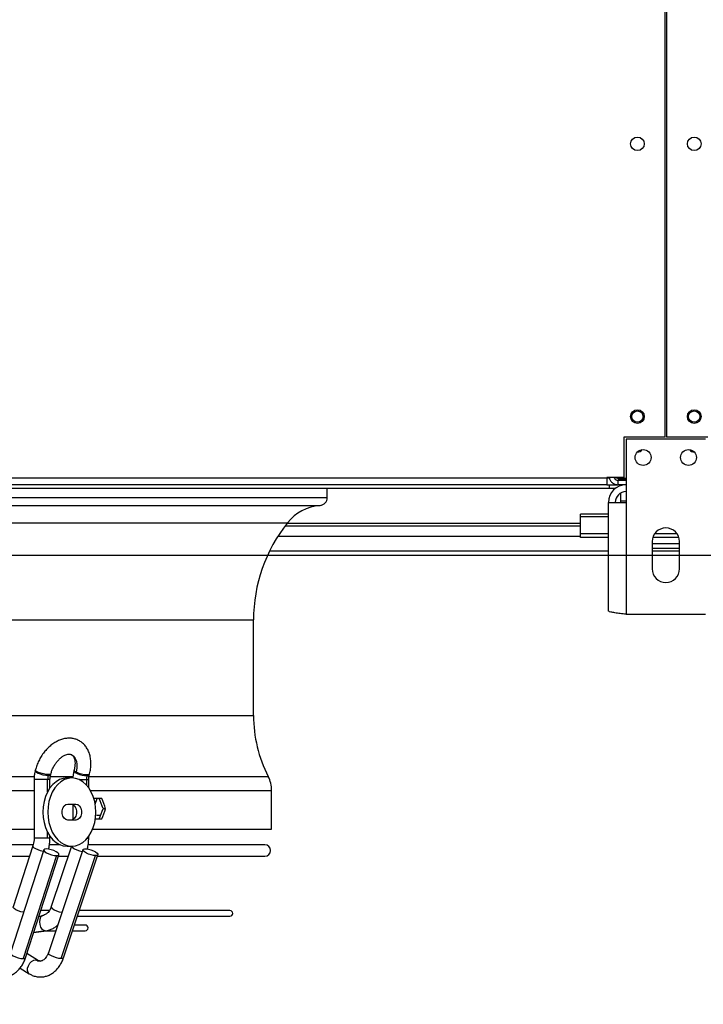
# Model space of a CAD drawing. Units: millimetres. Extents: x 5 to 414, y 3 to 291.
# Drawn here: x 142 to 157, y 122 to 144 of the extents above; entities that cross this region are included whole.
import ezdxf

# ---------------------------------------------------------------- set-up
doc = ezdxf.new("R2010")
doc.units = ezdxf.units.MM
doc.layers.add('GEOMETRY', color=7, linetype='Continuous')
doc.styles.add('SLDTEXTSTYLE0', font='TXT', dxfattribs={"width": 0.605})
doc.dimstyles.new('SLDDIMSTYLE4', dxfattribs={"dimtxt": 5.136637, "dimasz": 3.5, "dimexe": 0, "dimexo": 0.0625, "dimgap": 1.284159, "dimtad": 1, "dimdec": 0, "dimlfac": 20, "dimrnd": 1e-09, "dimzin": 12, "dimdsep": 46, "dimtxsty": 'SLDTEXTSTYLE0', "dimsah": 1, "dimcen": 0.09, "dimadec": 0, "dimazin": 3, "dimtol": 1, "dimtp": 2, "dimtm": 2, "dimtfac": 1, "dimtdec": 0, "dimtmove": 0, "dimatfit": 0, "dimfxl": 0, "dimfrac": 2, "dimtolj": 1, "dimarcsym": 0})

# ---------------------------------------------------------------- blocks, each defined once
blk = doc.blocks.new('_D_7')
at = {"layer": 'GEOMETRY'}
for p, q in [((293.714, 168.645), (293.714, 178.523)), ((61.888, 168.645), (294.714, 168.645)), ((293.714, 168.645), (293.714, 131.796)), ((61.69, 131.796), (294.714, 131.796)), ((293.714, 131.796), (293.714, 121.917))]:
    blk.add_line(p, q, dxfattribs=at)
for points in [[(293.714, 168.645), (294.504, 173.782), (292.923, 173.782)], [(293.714, 131.796), (292.923, 126.659), (294.504, 126.659)]]:
    blk.add_solid(points, dxfattribs=at)
at = {"layer": 'GEOMETRY', "char_height": 5.2917, "attachment_point": 1, "rotation": 90, "style": 'SLDTEXTSTYLE0'}
for s, insert in [('±2', (286.892, 153.209)), ('737', (286.892, 139.465))]:
    blk.add_mtext(s, dxfattribs=dict(at, insert=insert))

msp = doc.modelspace()

# ---------------------------------------------------------------- linework, layer by layer
at = {"color": 7, "linetype": 'Continuous', "lineweight": 25}
for p, q in [((156.191, 134.396), (156.191, 166.046)), ((156.216, 166.046), (156.216, 134.396)), ((155.278, 134.396), (155.278, 133.506)), ((156.191, 134.396), (155.278, 134.396)), ((157.078, 134.346), (155.328, 134.346)), ((155.328, 134.346), (155.328, 132.956)), ((157.128, 134.396), (156.216, 134.396)), ((107.503, 133.496), (154.903, 133.496)), ((155.278, 133.506), (154.903, 133.506)), ((154.903, 133.506), (154.903, 133.496)), ((154.903, 133.496), (154.903, 133.346)), ((154.962, 133.496), (154.903, 133.496)), ((154.963, 133.49), (154.903, 133.49)), ((155.08, 133.49), (155.072, 133.49)), ((155.328, 133.481), (155.153, 133.481)), ((155.153, 133.475), (155.153, 133.48)), ((155.153, 133.48), (155.328, 133.48)), ((155.328, 133.475), (155.153, 133.475)), ((155.153, 133.346), (155.153, 133.446)), ((155.153, 133.446), (155.328, 133.446)), ((107.453, 133.271), (154.953, 133.271)), ((154.903, 133.346), (107.503, 133.346)), ((148.753, 133.066), (148.753, 133.271)), ((154.903, 133.346), (154.953, 133.346)), ((154.953, 133.346), (154.953, 133.271)), ((154.953, 133.346), (155.153, 133.346)), ((154.953, 133.271), (155.098, 133.271)), ((155.328, 133.346), (155.153, 133.346)), ((155.203, 133.16), (155.203, 132.986)), ((154.938, 130.572), (154.938, 132.956)), ((154.938, 132.956), (155.328, 132.956)), ((155.203, 132.986), (155.203, 132.956)), ((155.328, 132.956), (155.328, 130.496)), ((154.328, 132.638), (154.328, 132.697)), ((154.938, 132.697), (154.328, 132.697)), ((154.328, 132.265), (154.328, 132.638)), ((147.827, 132.446), (154.328, 132.446)), ((154.938, 132.265), (154.328, 132.265)), ((154.328, 132.189), (154.328, 132.265)), ((154.938, 132.189), (154.328, 132.189)), ((156.488, 132.189), (155.918, 132.189)), ((156.451, 132.265), (155.956, 132.265)), ((155.903, 132.096), (155.903, 131.496)), ((156.503, 132.046), (155.903, 132.046)), ((156.503, 131.946), (155.903, 131.946)), ((156.503, 131.496), (156.503, 132.096)), ((147.486, 131.896), (154.938, 131.896)), ((155.903, 131.896), (156.503, 131.896)), ((155.328, 130.496), (157.078, 130.496)), ((147.128, 128.271), (147.128, 130.372)), ((142.329, 127.073), (142.323, 127.05)), ((142.607, 126.946), (142.613, 126.97)), ((142.662, 126.962), (142.668, 126.986)), ((143.181, 127.073), (143.175, 127.05)), ((143.469, 126.97), (143.463, 126.946)), ((143.514, 126.962), (143.52, 126.986)), ((142.299, 126.861), (142.299, 125.571)), ((142.598, 126.861), (142.596, 126.861)), ((142.649, 126.676), (142.649, 126.861)), ((143.13, 126.896), (143.024, 126.896)), ((143.45, 126.861), (143.452, 126.861)), ((143.502, 126.681), (143.502, 126.861)), ((147.528, 125.771), (147.528, 126.621)), ((143.042, 126.321), (143.219, 126.321)), ((143.152, 126.312), (143.152, 125.979)), ((143.792, 126.446), (143.625, 126.446)), ((143.641, 126.323), (143.688, 126.446)), ((143.761, 126.069), (143.67, 126.069)), ((143.874, 126.221), (143.817, 126.221)), ((143.219, 125.971), (143.042, 125.971)), ((143.65, 125.996), (143.792, 125.996)), ((120.107, 125.771), (142.299, 125.771)), ((143.59, 125.771), (147.528, 125.771)), ((142.285, 125.426), (131.203, 125.426)), ((142.875, 125.426), (142.638, 125.426)), ((142.649, 125.571), (142.649, 125.615)), ((147.378, 125.426), (143.494, 125.426)), ((143.502, 125.571), (143.502, 125.61)), ((142.514, 125.316), (141.779, 123.05)), ((142.274, 125.403), (141.84, 124.064)), ((142.112, 122.942), (142.847, 125.208)), ((143.374, 125.318), (142.615, 123.052)), ((143.123, 125.396), (142.677, 124.066)), ((142.947, 122.941), (143.706, 125.207)), ((143.024, 125.396), (143.13, 125.396)), ((131.203, 125.176), (142.2, 125.176)), ((142.791, 125.188), (142.056, 122.922)), ((142.837, 125.176), (143.049, 125.176)), ((142.895, 122.922), (143.654, 125.188)), ((143.695, 125.176), (147.378, 125.176)), ((142.64, 123.981), (142.449, 123.981)), ((146.61, 123.981), (143.295, 123.981)), ((142.409, 123.856), (142.443, 123.856)), ((143.253, 123.856), (146.61, 123.856)), ((142.293, 123.498), (142.563, 123.536)), ((142.556, 123.535), (142.777, 123.535)), ((143.146, 123.535), (143.426, 123.535)), ((143.426, 123.66), (143.188, 123.66)), ((142.377, 122.888), (142.142, 123.035)), ((141.992, 122.716), (142.191, 122.591))]:
    msp.add_line(p, q, dxfattribs=at)
at = {"color": 8, "linetype": 'Continuous', "lineweight": 25}
for p, q in [((155.153, 133.506), (155.153, 133.481)), ((155.153, 133.48), (155.153, 133.481)), ((113.653, 133.066), (148.753, 133.066)), ((113.814, 132.892), (148.593, 132.892)), ((155.328, 132.986), (155.203, 132.986)), ((154.938, 132.638), (154.328, 132.638)), ((114.529, 132.51), (147.878, 132.51)), ((154.328, 132.493), (147.864, 132.493)), ((147.664, 132.212), (154.328, 132.212)), ((115.278, 130.372), (147.128, 130.372)), ((115.278, 128.271), (147.128, 128.271)), ((120.097, 126.931), (142.31, 126.931)), ((142.659, 126.931), (143.163, 126.931)), ((143.509, 126.931), (147.453, 126.931)), ((142.596, 126.861), (142.299, 126.861)), ((142.596, 126.588), (142.596, 126.861)), ((142.649, 126.861), (142.598, 126.861)), ((143.29, 126.861), (143.45, 126.861)), ((143.452, 126.861), (143.502, 126.861)), ((143.452, 126.861), (143.452, 126.741)), ((120.107, 126.621), (142.299, 126.621)), ((143.54, 126.621), (147.528, 126.621)), ((142.596, 125.571), (142.596, 125.703)), ((142.596, 125.571), (142.299, 125.571)), ((142.649, 125.571), (142.596, 125.571)), ((143.471, 125.571), (143.502, 125.571)), ((142.551, 123.536), (142.293, 123.499)), ((142.551, 123.536), (142.563, 123.536))]:
    msp.add_line(p, q, dxfattribs=at)
at = {"color": 8, "linetype": 'Continuous', "lineweight": 25, "flags": 128}
for points in [[(143.122, 127.409), (143.166, 127.377), (143.204, 127.328), (143.23, 127.266), (143.243, 127.193), (143.242, 127.113), (143.227, 127.029)], [(142.607, 126.946), (142.557, 126.95), (142.499, 126.961), (142.441, 126.977), (142.389, 126.996), (142.349, 127.017), (142.327, 127.037), (142.323, 127.05)], [(142.613, 126.97), (142.563, 126.973), (142.505, 126.984), (142.447, 127), (142.395, 127.02), (142.355, 127.041), (142.333, 127.06), (142.329, 127.073)], [(142.662, 126.962), (142.661, 126.96), (142.644, 126.95), (142.609, 126.946)], [(142.668, 126.986), (142.664, 126.979), (142.652, 126.974), (142.635, 126.971), (142.613, 126.97)], [(143.175, 127.05), (143.18, 127.035), (143.204, 127.016), (143.244, 126.995), (143.297, 126.976), (143.355, 126.96), (143.412, 126.95), (143.461, 126.946)], [(143.181, 127.073), (143.181, 127.071), (143.184, 127.062), (143.192, 127.052), (143.207, 127.041), (143.227, 127.029)], [(143.463, 126.946), (143.498, 126.95), (143.514, 126.961), (143.514, 126.962)], [(143.469, 126.97), (143.504, 126.973), (143.52, 126.984), (143.52, 126.986)], [(142.502, 125.279), (142.501, 125.279), (142.444, 125.292), (142.386, 125.312), (142.335, 125.336), (142.297, 125.362), (142.276, 125.386), (142.274, 125.403)], [(143.125, 125.396), (143.129, 125.386), (143.152, 125.362), (143.191, 125.336), (143.243, 125.312), (143.3, 125.292), (143.357, 125.279), (143.361, 125.279)], [(142.068, 123.94), (142.067, 123.941), (142.01, 123.953), (141.952, 123.973), (141.901, 123.997), (141.863, 124.023), (141.842, 124.047), (141.84, 124.064)], [(142.677, 124.066), (142.681, 124.047), (142.703, 124.023), (142.743, 123.997), (142.794, 123.973), (142.852, 123.953), (142.908, 123.941), (142.912, 123.94)], [(141.779, 123.05), (141.782, 123.033), (141.803, 123.009), (141.841, 122.984), (141.892, 122.959), (141.95, 122.94), (142.006, 122.927), (142.056, 122.922)], [(142.895, 122.922), (142.846, 122.927), (142.79, 122.94), (142.732, 122.959), (142.681, 122.984), (142.641, 123.009), (142.618, 123.033), (142.615, 123.052)], [(142.056, 122.922), (142.092, 122.927), (142.111, 122.94), (142.112, 122.942)], [(142.191, 122.591), (142.166, 122.617), (142.153, 122.66), (142.155, 122.712), (142.173, 122.767), (142.204, 122.819), (142.245, 122.862), (142.291, 122.89), (142.336, 122.899)], [(142.336, 122.899), (142.374, 122.89), (142.377, 122.888)], [(142.947, 122.941), (142.946, 122.94), (142.929, 122.927), (142.895, 122.922)]]:
    msp.add_lwpolyline(points, dxfattribs=at)
at = {"color": 7, "linetype": 'Continuous', "lineweight": 25, "flags": 128}
for points in [[(143.024, 126.896), (142.941, 126.886), (142.86, 126.859), (142.784, 126.814), (142.713, 126.752), (142.649, 126.676), (142.595, 126.586), (142.552, 126.486), (142.52, 126.377), (142.5, 126.263), (142.494, 126.146)], [(143.661, 126.146), (143.654, 126.263), (143.635, 126.377), (143.603, 126.486), (143.559, 126.586), (143.505, 126.676), (143.442, 126.752), (143.371, 126.814), (143.294, 126.859), (143.213, 126.886), (143.13, 126.896), (143.047, 126.886), (142.966, 126.859), (142.89, 126.814), (142.819, 126.752), (142.755, 126.676), (142.701, 126.586), (142.658, 126.486), (142.626, 126.377), (142.607, 126.263), (142.6, 126.146)], [(143.042, 125.971), (143, 125.981), (142.962, 126.011), (142.935, 126.058), (142.92, 126.115), (142.92, 126.176), (142.935, 126.233), (142.962, 126.28), (143, 126.31), (143.042, 126.321)], [(143.113, 126.321), (143.155, 126.31), (143.192, 126.28), (143.22, 126.233), (143.235, 126.176), (143.235, 126.115), (143.22, 126.058), (143.192, 126.011), (143.155, 125.981), (143.113, 125.971)], [(143.219, 126.321), (143.261, 126.31), (143.298, 126.28), (143.326, 126.233), (143.341, 126.176), (143.341, 126.115), (143.326, 126.058), (143.298, 126.011), (143.261, 125.981), (143.219, 125.971)], [(142.494, 126.146), (142.5, 126.028), (142.52, 125.914), (142.552, 125.805), (142.595, 125.705), (142.649, 125.615), (142.713, 125.539), (142.784, 125.477), (142.86, 125.432), (142.941, 125.405), (143.024, 125.396)], [(142.6, 126.146), (142.607, 126.028), (142.626, 125.914), (142.658, 125.805), (142.701, 125.705), (142.755, 125.615), (142.819, 125.539), (142.89, 125.477), (142.966, 125.432), (143.047, 125.405), (143.13, 125.396), (143.213, 125.405), (143.294, 125.432), (143.371, 125.477), (143.442, 125.539), (143.505, 125.615), (143.559, 125.705), (143.603, 125.805), (143.635, 125.914), (143.654, 126.028), (143.661, 126.146)], [(142.57, 125.336), (142.534, 125.332), (142.515, 125.319), (142.517, 125.299), (142.538, 125.275), (142.576, 125.249), (142.627, 125.225), (142.684, 125.205), (142.741, 125.193), (142.791, 125.188)], [(142.791, 125.188), (142.827, 125.193), (142.846, 125.205), (142.845, 125.225), (142.824, 125.249), (142.785, 125.275), (142.734, 125.299), (142.677, 125.319), (142.62, 125.332), (142.57, 125.336)], [(143.654, 125.188), (143.608, 125.192), (143.555, 125.204), (143.5, 125.222), (143.45, 125.244), (143.409, 125.268), (143.383, 125.292), (143.373, 125.312), (143.382, 125.327), (143.407, 125.335), (143.447, 125.335), (143.498, 125.327), (143.552, 125.312), (143.606, 125.292), (143.652, 125.268), (143.686, 125.244), (143.704, 125.222), (143.705, 125.204), (143.687, 125.192), (143.654, 125.188)], [(142.474, 123.866), (142.443, 123.832), (142.423, 123.784), (142.416, 123.728), (142.423, 123.67), (142.443, 123.616), (142.473, 123.573), (142.511, 123.545), (142.551, 123.536)]]:
    msp.add_lwpolyline(points, dxfattribs=at)
at = {"color": 7, "linetype": 'Continuous', "lineweight": 25}
for centre, radius in [((155.578, 140.846), 0.15), ((156.828, 140.846), 0.15), ((155.578, 134.846), 0.15), ((155.578, 134.846), 0.125), ((156.828, 134.846), 0.15), ((156.828, 134.846), 0.125), ((155.703, 133.946), 0.175), ((156.703, 133.946), 0.175)]:
    msp.add_circle(centre, radius, dxfattribs=at)
for centre, radius, start, end in [((155.578, 134.189), 0.125, 268.1438, 326.2509), ((156.828, 134.189), 0.125, 213.7492, 271.8561), ((155.328, 132.956), 0.39, 90, 180), ((148.578, 133.066), 0.175, 274.7802, 0), ((155.328, 132.956), 0.24, 90, 180), ((148.678, 131.871), 1.025, 94.7802, 141.3752), ((150.553, 130.372), 3.425, 141.3752, 180), ((156.203, 132.096), 0.3, 0, 180), ((156.203, 131.496), 0.3, 180, 0), ((150.053, 128.271), 2.925, 180, 207.266), ((142.942, 126.861), 0.344, 165.7, 180.0858), ((142.609, 127.208), 0.262, 269.5553, 269.9983), ((143.49, 127.572), 0.603, 244.1841, 268.0371), ((143.795, 126.861), 0.344, 165.7, 180.0858), ((143.461, 127.196), 0.25, 269.9982, 270.455), ((146.853, 126.621), 0.675, 0, 27.266), ((147.378, 125.301), 0.125, 270, 90), ((146.61, 123.918), 0.0625, 270, 90), ((143.426, 123.598), 0.0625, 270, 90)]:
    msp.add_arc(centre, radius, start, end, dxfattribs=at)
at = {"color": 8, "linetype": 'Continuous', "lineweight": 25}
msp.add_arc((142.44, 123.06), 0.192, 237.0107, 269.3093, dxfattribs=at)
at = {"color": 7, "linetype": 'Continuous', "lineweight": 25}
for centre, major_axis, start_param, end_param in [((131.203, 126.671), (12.433, 27.879), 4.871619, 4.872073), ((131.203, 126.671), (-12.376, 27.751), 4.528759, 4.536754), ((131.203, 126.671), (-12.433, 27.879), 4.528832, 4.53679), ((131.203, 125.771), (12.376, 27.751), 4.888024, 4.896019), ((131.203, 125.771), (12.433, 27.879), 4.887988, 4.895946)]:
    msp.add_ellipse(centre, major_axis=major_axis, ratio=0.379473, start_param=start_param, end_param=end_param, dxfattribs=at)
for points, knots in [([(154.96, 133.506), (154.961, 133.496), (154.966, 133.464), (154.997, 133.416), (155.049, 133.37), (155.105, 133.348), (155.14, 133.346), (155.153, 133.346)], [0, 0, 0, 0, 0.102712, 0.354635, 0.606559, 0.858482, 1, 1, 1, 1]), ([(155.153, 133.481), (155.13, 133.486), (155.09, 133.494), (155.056, 133.502), (155.042, 133.506)], [0, 0, 0, 0, 0.575212, 1, 1, 1, 1]), ([(155.066, 133.5), (155.07, 133.492), (155.079, 133.474), (155.107, 133.455), (155.134, 133.446), (155.15, 133.446), (155.153, 133.446)], [0, 0, 0, 0, 0.226744, 0.562383, 0.898021, 1, 1, 1, 1]), ([(155.328, 130.496), (155.284, 130.501), (155.196, 130.512), (155.078, 130.529), (154.99, 130.545), (154.945, 130.56), (154.94, 130.569), (154.938, 130.572)], [0, 0, 0, 0, 0.216358, 0.432723, 0.649088, 0.865454, 1, 1, 1, 1]), ([(143.52, 126.986), (143.525, 127.005), (143.538, 127.06), (143.55, 127.152), (143.551, 127.257), (143.539, 127.359), (143.512, 127.455), (143.471, 127.541), (143.418, 127.616), (143.354, 127.677), (143.281, 127.724), (143.203, 127.755), (143.12, 127.771), (143.035, 127.772), (142.948, 127.759), (142.861, 127.731), (142.774, 127.688), (142.69, 127.632), (142.61, 127.564), (142.537, 127.484), (142.471, 127.395), (142.414, 127.299), (142.368, 127.199), (142.342, 127.123), (142.331, 127.081), (142.329, 127.073)], [0, 0, 0, 0, 0.026036, 0.073718, 0.121731, 0.169953, 0.218036, 0.265475, 0.311747, 0.356595, 0.400171, 0.442939, 0.485408, 0.528116, 0.571597, 0.616168, 0.661847, 0.708386, 0.755418, 0.802611, 0.849803, 0.896987, 0.944216, 0.989029, 1, 1, 1, 1]), ([(142.668, 126.986), (142.672, 126.998), (142.682, 127.036), (142.707, 127.1), (142.745, 127.173), (142.79, 127.24), (142.841, 127.299), (142.894, 127.347), (142.948, 127.384), (142.998, 127.408), (143.043, 127.42), (143.08, 127.422), (143.104, 127.418), (143.116, 127.411), (143.121, 127.408)], [0, 0, 0, 0, 0.045242, 0.135163, 0.225401, 0.315604, 0.405288, 0.494151, 0.582062, 0.669263, 0.75657, 0.84563, 0.940498, 1, 1, 1, 1]), ([(143.121, 127.408), (143.125, 127.406), (143.137, 127.401), (143.154, 127.384), (143.174, 127.353), (143.19, 127.31), (143.2, 127.255), (143.201, 127.19), (143.194, 127.128), (143.185, 127.088), (143.181, 127.073)], [0, 0, 0, 0, 0.078288, 0.231911, 0.369654, 0.500976, 0.640733, 0.778707, 0.916771, 1, 1, 1, 1]), ([(142.323, 127.05), (142.319, 127.032), (142.307, 126.982), (142.3, 126.919), (142.3, 126.873), (142.299, 126.861)], [0, 0, 0, 0, 0.290258, 0.801498, 1, 1, 1, 1]), ([(142.649, 126.861), (142.65, 126.871), (142.65, 126.9), (142.655, 126.935), (142.661, 126.958), (142.662, 126.962)], [0, 0, 0, 0, 0.290062, 0.851947, 1, 1, 1, 1]), ([(143.175, 127.05), (143.171, 127.032), (143.16, 126.982), (143.153, 126.931), (143.153, 126.897), (143.153, 126.896)], [0, 0, 0, 0, 0.356454, 0.984288, 1, 1, 1, 1]), ([(143.502, 126.861), (143.502, 126.871), (143.503, 126.9), (143.508, 126.935), (143.513, 126.958), (143.514, 126.962)], [0, 0, 0, 0, 0.290062, 0.851947, 1, 1, 1, 1]), ([(142.299, 125.571), (142.299, 125.558), (142.298, 125.522), (142.291, 125.464), (142.279, 125.422), (142.274, 125.403)], [0, 0, 0, 0, 0.209217, 0.629844, 1, 1, 1, 1]), ([(142.617, 125.332), (142.619, 125.338), (142.631, 125.377), (142.643, 125.451), (142.649, 125.525), (142.649, 125.565), (142.649, 125.571)], [0, 0, 0, 0, 0.080157, 0.515412, 0.928826, 1, 1, 1, 1]), ([(143.469, 125.332), (143.47, 125.337), (143.482, 125.376), (143.495, 125.45), (143.501, 125.525), (143.502, 125.564), (143.502, 125.571)], [0, 0, 0, 0, 0.075884, 0.510516, 0.9237, 1, 1, 1, 1]), ([(142.677, 124.066), (142.673, 124.055), (142.662, 124.025), (142.639, 123.98), (142.606, 123.937), (142.573, 123.907), (142.544, 123.89), (142.529, 123.887), (142.522, 123.885)], [0, 0, 0, 0, 0.093943, 0.282979, 0.471242, 0.660373, 0.854675, 1, 1, 1, 1]), ([(142.437, 123.857), (142.438, 123.856), (142.44, 123.856), (142.445, 123.856), (142.451, 123.857), (142.461, 123.86), (142.469, 123.864), (142.474, 123.866)], [0, 0, 0, 0, 0.140467, 0.309826, 0.479697, 0.653189, 1, 1, 1, 1]), ([(142.474, 123.866), (142.479, 123.868), (142.491, 123.874), (142.508, 123.881), (142.517, 123.882), (142.522, 123.883)], [0, 0, 0, 0, 0.3190117, 0.654142, 1, 1, 1, 1]), ([(142.563, 123.536), (142.582, 123.54), (142.628, 123.548), (142.698, 123.575), (142.766, 123.613), (142.803, 123.645), (142.818, 123.659)], [0, 0, 0, 0, 0.198677, 0.4945, 0.792066, 1, 1, 1, 1]), ([(142.615, 123.052), (142.611, 123.042), (142.6, 123.011), (142.576, 122.966), (142.544, 122.923), (142.511, 122.893), (142.479, 122.875), (142.456, 122.868), (142.442, 122.869), (142.438, 122.87)], [0, 0, 0, 0, 0.081056, 0.244159, 0.406596, 0.569781, 0.737429, 0.917732, 1, 1, 1, 1]), ([(141.37, 122.593), (141.386, 122.583), (141.427, 122.558), (141.498, 122.532), (141.582, 122.517), (141.666, 122.519), (141.747, 122.536), (141.824, 122.568), (141.895, 122.615), (141.96, 122.674), (142.018, 122.746), (142.067, 122.827), (142.096, 122.895), (142.11, 122.934), (142.112, 122.942)], [0, 0, 0, 0, 0.0590601, 0.1527229, 0.2444299, 0.3341237, 0.4228289, 0.5114433, 0.6011124, 0.6926489, 0.7863453, 0.8819346, 0.9753181, 1, 1, 1, 1]), ([(142.191, 122.591), (142.207, 122.582), (142.249, 122.557), (142.322, 122.531), (142.407, 122.517), (142.492, 122.519), (142.575, 122.537), (142.653, 122.569), (142.726, 122.616), (142.793, 122.676), (142.852, 122.748), (142.902, 122.83), (142.931, 122.896), (142.944, 122.934), (142.947, 122.941)], [0, 0, 0, 0, 0.0590196, 0.1528212, 0.2449381, 0.3353147, 0.4248342, 0.5142804, 0.6046472, 0.6966373, 0.7905103, 0.8860626, 0.9792587, 1, 1, 1, 1]), ([(142.438, 122.87), (142.432, 122.869), (142.416, 122.869), (142.395, 122.877), (142.38, 122.886), (142.377, 122.888)], [0, 0, 0, 0, 0.349458, 0.84377, 1, 1, 1, 1])]:
    msp.add_open_spline(points, degree=3, knots=knots, dxfattribs=at)

# ---------------------------------------------------------------- dimensions: what is measured, and where the dimension line sits
at = {"layer": 'GEOMETRY'}
dim = msp.add_linear_dim(base=(293.714, 131.796), p1=(60.888, 168.645), p2=(60.69, 131.796), angle=90, dimstyle='SLDDIMSTYLE4', dxfattribs=at)
dim.commit()
dim.dimension.update_dxf_attribs({"geometry": '_D_7', "text_midpoint": (293.714, 150.22), "dimtype": 160})

doc.saveas('drawing.dxf')
